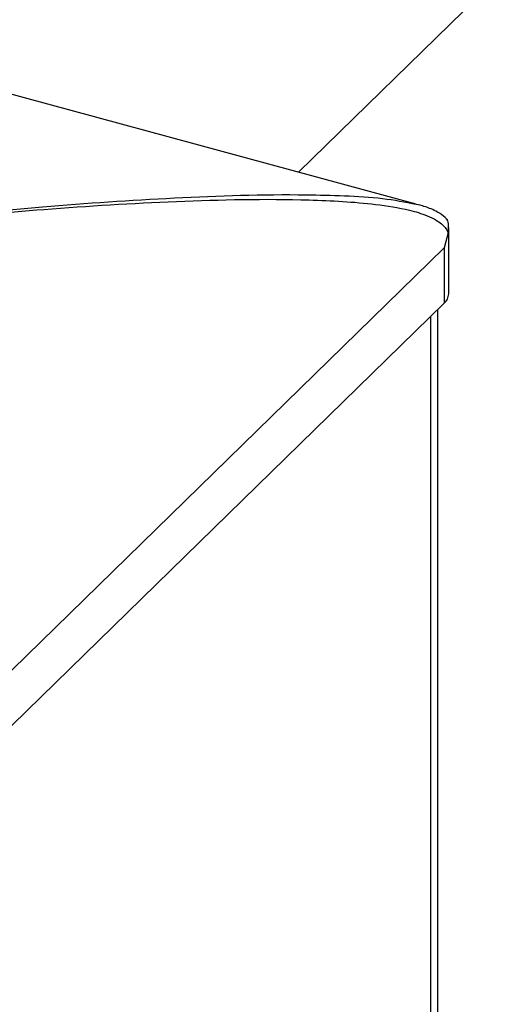
# Model space of a CAD drawing. Units: millimetres. Extents: x 0 to 2970, y 0 to 2100.
# Drawn here: x 2559 to 2574, y 561 to 592 of the extents above; entities that cross this region are included whole.
import ezdxf

# ---------------------------------------------------------------- set-up
doc = ezdxf.new("R2010")
doc.units = ezdxf.units.MM
doc.header["$LTSCALE"] = 100

msp = doc.modelspace()

# ---------------------------------------------------------------- linework, layer by layer
at = {"color": 7, "linetype": 'Continuous', "lineweight": 25}
for p, q in [((2567.589, 587.106), (2747.394, 762.6)), ((2571.23, 586.116), (2552.99, 591.073)), ((2571.35, 586.082), (2571.227, 586.104)), ((2572.23, 583.344), (2572.23, 585.391)), ((2572.217, 585.232), (2572.091, 584.77)), ((2572.091, 584.77), (2550.772, 563.963)), ((2572.091, 584.77), (2572.091, 583.056)), ((2572.091, 583.056), (2550.772, 562.248)), ((2571.895, 411.73), (2571.895, 582.865))]:
    msp.add_line(p, q, dxfattribs=at)
at = {"color": 8, "linetype": 'Continuous', "lineweight": 25}
msp.add_line((2571.664, 582.639), (2571.664, 411.25), dxfattribs=at)
at = {"color": 7, "linetype": 'Continuous', "lineweight": 25}
msp.add_arc((2571.831, 583.358), 0.398, 310.6406, 357.9975, dxfattribs=at)
at = {"color": 8, "linetype": 'Continuous', "lineweight": 25}
for points, knots in [([(2571.227, 586.104), (2570.885, 586.171), (2570.178, 586.31), (2569.017, 586.369), (2566.891, 586.427), (2563.775, 586.321), (2559.841, 586.057), (2557.262, 585.804), (2556.049, 585.685)], [0, 0, 0, 0, 0.0744603, 0.1542049, 0.2326418, 0.4992044, 0.7642211, 1, 1, 1, 1]), ([(2556.089, 585.633), (2557.304, 585.747), (2559.886, 585.988), (2563.835, 586.228), (2567.256, 586.301), (2569.653, 586.17), (2570.865, 585.982), (2571.489, 585.801), (2571.814, 585.647), (2571.988, 585.526), (2572.084, 585.434), (2572.139, 585.367), (2572.182, 585.304), (2572.204, 585.26), (2572.217, 585.232)], [0, 0, 0, 0, 0.220705, 0.46915, 0.719043, 0.845732, 0.911605, 0.946839, 0.966568, 0.978437, 0.986004, 0.990973, 0.994334, 1, 1, 1, 1])]:
    msp.add_open_spline(points, degree=3, knots=knots, dxfattribs=at)
at = {"color": 7, "linetype": 'Continuous', "lineweight": 25}
for points, knots in [([(2572.193, 585.628), (2572.17, 585.654), (2572.088, 585.745), (2571.909, 585.864), (2571.642, 585.995), (2571.451, 586.053), (2571.333, 586.089)], [0, 0, 0, 0, 0.11477, 0.41458, 0.63557, 1, 1, 1, 1]), ([(2572.217, 585.232), (2572.224, 585.31), (2572.237, 585.47), (2572.208, 585.617), (2572.157, 585.656), (2572.146, 585.665)], [0, 0, 0, 0, 0.426957, 0.873174, 1, 1, 1, 1])]:
    msp.add_open_spline(points, degree=3, knots=knots, dxfattribs=at)

doc.saveas('drawing.dxf')
